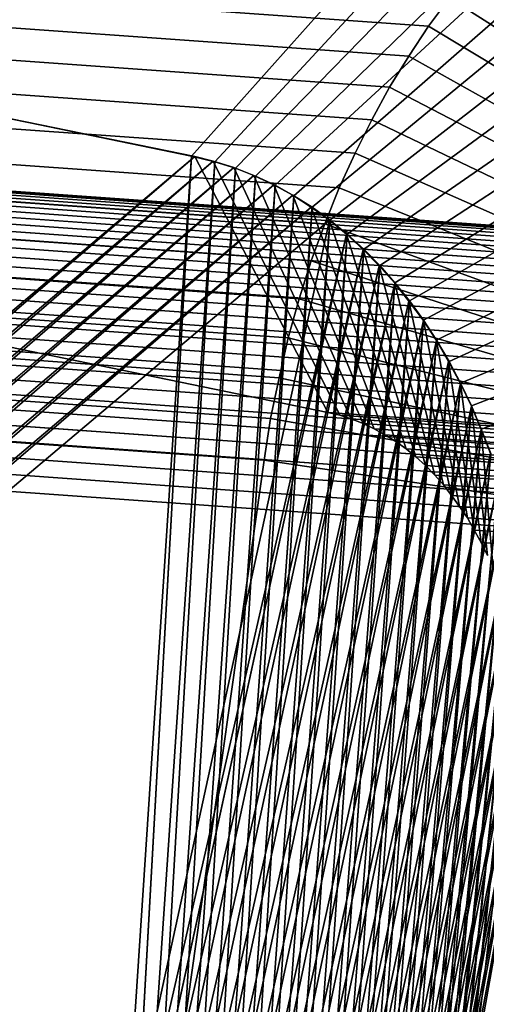
# Model space of a CAD drawing. Units: millimetres. Extents: x 79565 to 85940, y 18634 to 26500.
# Drawn here: x 84974 to 84980, y 21627 to 21641 of the extents above; entities that cross this region are included whole.
import ezdxf

# ---------------------------------------------------------------- set-up
doc = ezdxf.new("R2010")
doc.units = ezdxf.units.MM
doc.layers.get('0').update_dxf_attribs({"true_color": 0xb11c95})

msp = doc.modelspace()

# ---------------------------------------------------------------- linework, layer by layer
at = {"color": 251}
for p, q in [((84976.102, 21638.984), (84956.055, 21643.107)), ((84956.055, 21643.107), (84976.102, 21638.984)), ((84956.094, 21643.1), (84976.055, 21638.992)), ((84976.055, 21638.992), (84956.094, 21643.1)), ((84951.516, 21642.742), (84979.289, 21640.764)), ((84979.289, 21640.764), (84951.516, 21642.742)), ((84951.25, 21642.334), (84979.023, 21640.355)), ((84979.023, 21640.355), (84951.25, 21642.334)), ((84978.875, 21642.15), (84976.055, 21638.992)), ((84976.055, 21638.992), (84978.875, 21642.15)), ((84976.375, 21638.914), (84979.281, 21642.051)), ((84979.281, 21642.051), (84976.375, 21638.914)), ((84950.984, 21641.91), (84978.758, 21639.932)), ((84978.758, 21639.932), (84950.984, 21641.91)), ((84976.656, 21638.826), (84979.68, 21641.924)), ((84979.68, 21641.924), (84976.656, 21638.826)), ((84976.93, 21638.719), (84980.07, 21641.771)), ((84980.07, 21641.771), (84976.93, 21638.719)), ((84977.195, 21638.594), (84980.453, 21641.592)), ((84980.453, 21641.592), (84977.195, 21638.594)), ((84950.742, 21641.467), (84978.516, 21639.488)), ((84978.516, 21639.488), (84950.742, 21641.467)), ((84977.453, 21638.451), (84980.82, 21641.389)), ((84980.82, 21641.389), (84977.453, 21638.451)), ((84977.703, 21638.293), (84981.18, 21641.16)), ((84981.18, 21641.16), (84977.703, 21638.293)), ((84979.289, 21640.764), (84979.578, 21641.152)), ((84979.578, 21641.152), (84979.289, 21640.764)), ((84979.578, 21641.152), (84983.531, 21638.598)), ((84983.531, 21638.598), (84979.578, 21641.152)), ((84950.516, 21641.01), (84978.289, 21639.031)), ((84978.289, 21639.031), (84950.516, 21641.01)), ((84977.945, 21638.117), (84981.531, 21640.91)), ((84981.531, 21640.91), (84977.945, 21638.117)), ((84978.18, 21637.928), (84981.867, 21640.635)), ((84981.867, 21640.635), (84978.18, 21637.928)), ((84979.023, 21640.355), (84979.289, 21640.764)), ((84979.289, 21640.764), (84979.023, 21640.355)), ((84979.289, 21640.764), (84983.336, 21638.324)), ((84983.336, 21638.324), (84979.289, 21640.764)), ((84950.297, 21640.535), (84978.07, 21638.557)), ((84978.07, 21638.557), (84950.297, 21640.535)), ((84978.406, 21637.721), (84982.188, 21640.34)), ((84982.188, 21640.34), (84978.406, 21637.721)), ((84978.758, 21639.932), (84979.023, 21640.355)), ((84979.023, 21640.355), (84978.758, 21639.932)), ((84979.023, 21640.355), (84983.141, 21638.039)), ((84983.141, 21638.039), (84979.023, 21640.355)), ((84950.102, 21640.045), (84977.875, 21638.066)), ((84977.875, 21638.066), (84950.102, 21640.045)), ((84978.625, 21637.5), (84982.5, 21640.023)), ((84982.5, 21640.023), (84978.625, 21637.5)), ((84978.516, 21639.488), (84978.758, 21639.932)), ((84978.758, 21639.932), (84978.516, 21639.488)), ((84978.758, 21639.932), (84982.961, 21637.742)), ((84982.961, 21637.742), (84978.758, 21639.932)), ((84956.781, 21639.566), (84984.555, 21637.588)), ((84984.555, 21637.588), (84956.781, 21639.566)), ((84956.938, 21639.605), (84984.711, 21637.627)), ((84984.711, 21637.627), (84956.938, 21639.605)), ((84957.102, 21639.633), (84984.875, 21637.656)), ((84984.875, 21637.656), (84957.102, 21639.633)), ((84957.266, 21639.652), (84985.039, 21637.674)), ((84985.039, 21637.674), (84957.266, 21639.652)), ((84957.43, 21639.658), (84985.203, 21637.68)), ((84985.203, 21637.68), (84957.43, 21639.658)), ((84957.594, 21639.652), (84985.367, 21637.676)), ((84985.367, 21637.676), (84957.594, 21639.652)), ((84957.758, 21639.637), (84985.531, 21637.658)), ((84985.531, 21637.658), (84957.758, 21639.637)), ((84985.703, 21637.631), (84957.93, 21639.607)), ((84977.914, 21635.496), (84957.93, 21639.607)), ((84957.93, 21639.607), (84985.703, 21637.631)), ((84957.93, 21639.607), (84977.914, 21635.496)), ((84978.828, 21637.264), (84982.797, 21639.688)), ((84982.797, 21639.688), (84978.828, 21637.264)), ((84949.914, 21639.541), (84977.688, 21637.562)), ((84977.688, 21637.562), (84949.914, 21639.541)), ((84956.469, 21639.455), (84984.242, 21637.479)), ((84984.242, 21637.479), (84956.469, 21639.455)), ((84956.625, 21639.516), (84984.398, 21637.537)), ((84984.398, 21637.537), (84956.625, 21639.516)), ((84978.289, 21639.031), (84978.516, 21639.488)), ((84978.516, 21639.488), (84978.289, 21639.031)), ((84978.516, 21639.488), (84982.789, 21637.434)), ((84982.789, 21637.434), (84978.516, 21639.488)), ((84956.164, 21639.307), (84983.938, 21637.328)), ((84983.938, 21637.328), (84956.164, 21639.307)), ((84956.312, 21639.387), (84984.086, 21637.408)), ((84984.086, 21637.408), (84956.312, 21639.387)), ((84979.031, 21637.016), (84983.078, 21639.332)), ((84983.078, 21639.332), (84979.031, 21637.016)), ((84956.016, 21639.217), (84983.789, 21637.238)), ((84983.789, 21637.238), (84956.016, 21639.217)), ((84949.75, 21639.023), (84977.523, 21637.045)), ((84977.523, 21637.045), (84949.75, 21639.023)), ((84955.875, 21639.119), (84983.648, 21637.141)), ((84983.648, 21637.141), (84955.875, 21639.119)), ((84978.07, 21638.557), (84978.289, 21639.031)), ((84978.289, 21639.031), (84978.07, 21638.557)), ((84978.289, 21639.031), (84982.633, 21637.113)), ((84982.633, 21637.113), (84978.289, 21639.031)), ((84950.445, 21617.344), (84976.102, 21638.984)), ((84976.102, 21638.984), (84950.445, 21617.344)), ((84950.688, 21617.166), (84976.102, 21638.984)), ((84976.102, 21638.984), (84950.688, 21617.166)), ((84950.688, 21617.166), (84976.352, 21638.922)), ((84976.352, 21638.922), (84950.688, 21617.166)), ((84950.945, 21617.006), (84976.352, 21638.922)), ((84976.352, 21638.922), (84950.945, 21617.006)), ((84955.594, 21638.895), (84983.367, 21636.916)), ((84983.367, 21636.916), (84955.594, 21638.895)), ((84955.734, 21639.012), (84983.508, 21637.033)), ((84983.508, 21637.033), (84955.734, 21639.012)), ((84974.305, 21612.432), (84976.055, 21638.992)), ((84976.055, 21638.992), (84974.305, 21612.432)), ((84974.578, 21612.52), (84976.055, 21638.992)), ((84976.055, 21638.992), (84974.578, 21612.52)), ((84974.578, 21612.52), (84976.375, 21638.914)), ((84976.375, 21638.914), (84974.578, 21612.52)), ((84974.852, 21612.623), (84976.375, 21638.914)), ((84976.375, 21638.914), (84974.852, 21612.623)), ((84976.055, 21638.992), (84976.375, 21638.914)), ((84976.055, 21638.992), (84976.055, 21638.992)), ((84976.375, 21638.914), (84976.055, 21638.992)), ((84976.352, 21638.922), (84976.102, 21638.984)), ((84976.102, 21638.984), (84977.914, 21635.496)), ((84977.914, 21635.496), (84976.102, 21638.984)), ((84976.102, 21638.984), (84976.102, 21638.984)), ((84976.102, 21638.984), (84976.352, 21638.922)), ((84976.633, 21638.834), (84976.352, 21638.922)), ((84976.352, 21638.922), (84978.078, 21635.457)), ((84978.078, 21635.457), (84976.352, 21638.922)), ((84976.352, 21638.922), (84976.352, 21638.922)), ((84976.352, 21638.922), (84976.633, 21638.834)), ((84976.375, 21638.914), (84976.656, 21638.826)), ((84976.375, 21638.914), (84976.375, 21638.914)), ((84976.656, 21638.826), (84976.375, 21638.914)), ((84979.219, 21636.754), (84983.352, 21638.957)), ((84983.352, 21638.957), (84979.219, 21636.754)), ((84950.945, 21617.006), (84976.633, 21638.834)), ((84976.633, 21638.834), (84950.945, 21617.006)), ((84951.203, 21616.863), (84976.633, 21638.834)), ((84976.633, 21638.834), (84951.203, 21616.863)), ((84955.461, 21638.77), (84983.234, 21636.793)), ((84983.234, 21636.793), (84955.461, 21638.77)), ((84974.852, 21612.623), (84976.656, 21638.826)), ((84976.656, 21638.826), (84974.852, 21612.623)), ((84975.117, 21612.744), (84976.656, 21638.826)), ((84976.656, 21638.826), (84975.117, 21612.744)), ((84976.906, 21638.727), (84976.633, 21638.834)), ((84976.633, 21638.834), (84978.234, 21635.406)), ((84978.234, 21635.406), (84976.633, 21638.834)), ((84976.633, 21638.834), (84976.633, 21638.834)), ((84976.633, 21638.834), (84976.906, 21638.727)), ((84976.656, 21638.826), (84976.93, 21638.719)), ((84976.656, 21638.826), (84976.656, 21638.826)), ((84976.93, 21638.719), (84976.656, 21638.826)), ((84951.203, 21616.863), (84976.906, 21638.727)), ((84976.906, 21638.727), (84951.203, 21616.863)), ((84951.469, 21616.736), (84976.906, 21638.727)), ((84976.906, 21638.727), (84951.469, 21616.736)), ((84955.336, 21638.637), (84983.109, 21636.658)), ((84983.109, 21636.658), (84955.336, 21638.637)), ((84975.117, 21612.744), (84976.93, 21638.719)), ((84976.93, 21638.719), (84975.117, 21612.744)), ((84975.375, 21612.883), (84976.93, 21638.719)), ((84976.93, 21638.719), (84975.375, 21612.883)), ((84977.18, 21638.6), (84976.906, 21638.727)), ((84976.906, 21638.727), (84978.398, 21635.344)), ((84978.398, 21635.344), (84976.906, 21638.727)), ((84976.906, 21638.727), (84976.906, 21638.727)), ((84976.906, 21638.727), (84977.18, 21638.6)), ((84976.93, 21638.719), (84977.195, 21638.594)), ((84976.93, 21638.719), (84976.93, 21638.719)), ((84977.195, 21638.594), (84976.93, 21638.719)), ((84949.602, 21638.492), (84977.375, 21636.514)), ((84977.375, 21636.514), (84949.602, 21638.492)), ((84951.469, 21616.736), (84977.18, 21638.6)), ((84977.18, 21638.6), (84951.469, 21616.736)), ((84951.75, 21616.629), (84977.18, 21638.6)), ((84977.18, 21638.6), (84951.75, 21616.629)), ((84955.211, 21638.496), (84982.984, 21636.518)), ((84982.984, 21636.518), (84955.211, 21638.496)), ((84975.375, 21612.883), (84977.195, 21638.594)), ((84977.195, 21638.594), (84975.375, 21612.883)), ((84975.633, 21613.039), (84977.195, 21638.594)), ((84977.195, 21638.594), (84975.633, 21613.039)), ((84977.438, 21638.457), (84977.18, 21638.6)), ((84977.18, 21638.6), (84978.547, 21635.271)), ((84978.547, 21635.271), (84977.18, 21638.6)), ((84977.18, 21638.6), (84977.18, 21638.6)), ((84977.18, 21638.6), (84977.438, 21638.457)), ((84977.195, 21638.594), (84977.453, 21638.451)), ((84977.195, 21638.594), (84977.195, 21638.594)), ((84977.453, 21638.451), (84977.195, 21638.594)), ((84977.875, 21638.066), (84978.07, 21638.557)), ((84978.07, 21638.557), (84977.875, 21638.066)), ((84978.07, 21638.557), (84982.477, 21636.781)), ((84982.477, 21636.781), (84978.07, 21638.557)), ((84979.398, 21636.479), (84983.609, 21638.566)), ((84983.609, 21638.566), (84979.398, 21636.479)), ((84951.75, 21616.629), (84977.438, 21638.457)), ((84977.438, 21638.457), (84951.75, 21616.629)), ((84952.031, 21616.541), (84977.438, 21638.457)), ((84977.438, 21638.457), (84952.031, 21616.541)), ((84975.633, 21613.039), (84977.453, 21638.451)), ((84977.453, 21638.451), (84975.633, 21613.039)), ((84975.883, 21613.211), (84977.453, 21638.451)), ((84977.453, 21638.451), (84975.883, 21613.211)), ((84977.688, 21638.297), (84977.438, 21638.457)), ((84977.438, 21638.457), (84978.695, 21635.189)), ((84978.695, 21635.189), (84977.438, 21638.457)), ((84977.438, 21638.457), (84977.438, 21638.457)), ((84977.438, 21638.457), (84977.688, 21638.297)), ((84977.453, 21638.451), (84977.703, 21638.293)), ((84977.453, 21638.451), (84977.453, 21638.451)), ((84977.703, 21638.293), (84977.453, 21638.451)), ((84952.031, 21616.541), (84977.688, 21638.297)), ((84977.688, 21638.297), (84952.031, 21616.541)), ((84952.281, 21616.479), (84977.688, 21638.297)), ((84977.688, 21638.297), (84952.281, 21616.479)), ((84955.094, 21638.348), (84982.867, 21636.369)), ((84982.867, 21636.369), (84955.094, 21638.348)), ((84975.883, 21613.211), (84977.703, 21638.293)), ((84977.703, 21638.293), (84975.883, 21613.211)), ((84976.133, 21613.398), (84977.703, 21638.293)), ((84977.703, 21638.293), (84976.133, 21613.398)), ((84977.938, 21638.119), (84977.688, 21638.297)), ((84977.688, 21638.297), (84978.844, 21635.098)), ((84978.844, 21635.098), (84977.688, 21638.297)), ((84977.688, 21638.297), (84977.688, 21638.297)), ((84977.688, 21638.297), (84977.938, 21638.119)), ((84977.703, 21638.293), (84977.945, 21638.117)), ((84977.703, 21638.293), (84977.703, 21638.293)), ((84977.945, 21638.117), (84977.703, 21638.293)), ((84952.281, 21616.479), (84977.938, 21638.119)), ((84977.938, 21638.119), (84952.281, 21616.479)), ((84954.977, 21638.191), (84982.75, 21636.213)), ((84982.75, 21636.213), (84954.977, 21638.191)), ((84972.328, 21612.355), (84977.938, 21638.119)), ((84977.938, 21638.119), (84972.328, 21612.355)), ((84976.133, 21613.398), (84977.945, 21638.117)), ((84977.945, 21638.117), (84976.133, 21613.398)), ((84976.367, 21613.602), (84977.945, 21638.117)), ((84977.945, 21638.117), (84976.367, 21613.602)), ((84978.172, 21637.928), (84977.938, 21638.119)), ((84977.938, 21638.119), (84978.984, 21634.998)), ((84978.984, 21634.998), (84977.938, 21638.119)), ((84977.938, 21638.119), (84977.938, 21638.119)), ((84977.938, 21638.119), (84978.172, 21637.928)), ((84977.945, 21638.117), (84978.18, 21637.928)), ((84977.945, 21638.117), (84977.945, 21638.117)), ((84978.18, 21637.928), (84977.945, 21638.117)), ((84979.57, 21636.191), (84983.852, 21638.158)), ((84983.852, 21638.158), (84979.57, 21636.191)), ((84949.477, 21637.947), (84977.25, 21635.969)), ((84977.25, 21635.969), (84949.477, 21637.947)), ((84954.867, 21638.027), (84982.641, 21636.049)), ((84982.641, 21636.049), (84954.867, 21638.027)), ((84977.688, 21637.562), (84977.875, 21638.066)), ((84977.875, 21638.066), (84977.688, 21637.562)), ((84977.875, 21638.066), (84982.344, 21636.439)), ((84982.344, 21636.439), (84977.875, 21638.066)), ((84954.766, 21637.855), (84982.539, 21635.877)), ((84982.539, 21635.877), (84954.766, 21637.855)), ((84972.328, 21612.355), (84978.172, 21637.928)), ((84978.172, 21637.928), (84972.328, 21612.355)), ((84972.586, 21612.311), (84978.172, 21637.928)), ((84978.172, 21637.928), (84972.586, 21612.311)), ((84976.367, 21613.602), (84978.18, 21637.928)), ((84978.18, 21637.928), (84976.367, 21613.602)), ((84976.602, 21613.818), (84978.18, 21637.928)), ((84978.18, 21637.928), (84976.602, 21613.818)), ((84978.398, 21637.719), (84978.172, 21637.928)), ((84978.172, 21637.928), (84979.117, 21634.887)), ((84979.117, 21634.887), (84978.172, 21637.928)), ((84978.172, 21637.928), (84978.172, 21637.928)), ((84978.172, 21637.928), (84978.398, 21637.719)), ((84978.18, 21637.928), (84978.406, 21637.721)), ((84978.18, 21637.928), (84978.18, 21637.928)), ((84978.406, 21637.721), (84978.18, 21637.928)), ((84954.664, 21637.678), (84982.438, 21635.699)), ((84982.438, 21635.699), (84954.664, 21637.678)), ((84972.586, 21612.311), (84978.398, 21637.719)), ((84978.398, 21637.719), (84972.586, 21612.311)), ((84972.875, 21612.281), (84978.398, 21637.719)), ((84978.398, 21637.719), (84972.875, 21612.281)), ((84976.602, 21613.818), (84978.406, 21637.721)), ((84978.406, 21637.721), (84976.602, 21613.818)), ((84976.828, 21614.051), (84978.406, 21637.721)), ((84978.406, 21637.721), (84976.828, 21614.051)), ((84978.617, 21637.496), (84978.398, 21637.719)), ((84978.398, 21637.719), (84979.25, 21634.77)), ((84979.25, 21634.77), (84978.398, 21637.719)), ((84978.398, 21637.719), (84978.398, 21637.719)), ((84978.398, 21637.719), (84978.617, 21637.496)), ((84978.406, 21637.721), (84978.625, 21637.5)), ((84978.406, 21637.721), (84978.406, 21637.721)), ((84978.625, 21637.5), (84978.406, 21637.721)), ((84979.727, 21635.893), (84984.078, 21637.732)), ((84984.078, 21637.732), (84979.727, 21635.893)), ((84977.523, 21637.045), (84977.688, 21637.562)), ((84977.688, 21637.562), (84977.523, 21637.045)), ((84977.688, 21637.562), (84982.211, 21636.088)), ((84982.211, 21636.088), (84977.688, 21637.562)), ((84954.57, 21637.494), (84982.344, 21635.516)), ((84982.344, 21635.516), (84954.57, 21637.494)), ((84972.875, 21612.281), (84978.617, 21637.496)), ((84978.617, 21637.496), (84972.875, 21612.281)), ((84973.164, 21612.273), (84978.617, 21637.496)), ((84978.617, 21637.496), (84973.164, 21612.273)), ((84976.828, 21614.051), (84978.625, 21637.5)), ((84978.625, 21637.5), (84976.828, 21614.051)), ((84977.039, 21614.297), (84978.625, 21637.5)), ((84978.625, 21637.5), (84977.039, 21614.297)), ((84978.828, 21637.26), (84978.617, 21637.496)), ((84978.617, 21637.496), (84979.375, 21634.641)), ((84979.375, 21634.641), (84978.617, 21637.496)), ((84978.617, 21637.496), (84978.617, 21637.496)), ((84978.617, 21637.496), (84978.828, 21637.26)), ((84978.625, 21637.5), (84978.828, 21637.264)), ((84978.625, 21637.5), (84978.625, 21637.5)), ((84978.828, 21637.264), (84978.625, 21637.5)), ((84949.359, 21637.391), (84977.133, 21635.412)), ((84977.133, 21635.412), (84949.359, 21637.391)), ((84954.484, 21637.303), (84982.258, 21635.324)), ((84982.258, 21635.324), (84954.484, 21637.303)), ((84979.875, 21635.584), (84984.281, 21637.293)), ((84984.281, 21637.293), (84979.875, 21635.584)), ((84973.164, 21612.273), (84978.828, 21637.26)), ((84978.828, 21637.26), (84973.164, 21612.273)), ((84973.445, 21612.285), (84978.828, 21637.26)), ((84978.828, 21637.26), (84973.445, 21612.285)), ((84977.039, 21614.297), (84978.828, 21637.264)), ((84978.828, 21637.264), (84977.039, 21614.297)), ((84977.25, 21614.557), (84978.828, 21637.264)), ((84978.828, 21637.264), (84977.25, 21614.557)), ((84978.828, 21637.264), (84979.031, 21637.016)), ((84978.828, 21637.264), (84978.828, 21637.264)), ((84979.031, 21637.016), (84978.828, 21637.264)), ((84979.023, 21637.012), (84978.828, 21637.26)), ((84978.828, 21637.26), (84979.492, 21634.506)), ((84979.492, 21634.506), (84978.828, 21637.26)), ((84978.828, 21637.26), (84978.828, 21637.26)), ((84978.828, 21637.26), (84979.023, 21637.012)), ((84954.406, 21637.105), (84982.18, 21635.127)), ((84982.18, 21635.127), (84954.406, 21637.105)), ((84973.445, 21612.285), (84979.023, 21637.012)), ((84979.023, 21637.012), (84973.445, 21612.285)), ((84973.734, 21612.316), (84979.023, 21637.012)), ((84979.023, 21637.012), (84973.734, 21612.316)), ((84977.25, 21614.557), (84979.031, 21637.016)), ((84979.031, 21637.016), (84977.25, 21614.557)), ((84977.375, 21636.514), (84977.523, 21637.045)), ((84977.523, 21637.045), (84977.375, 21636.514)), ((84977.453, 21614.83), (84979.031, 21637.016)), ((84979.031, 21637.016), (84977.453, 21614.83)), ((84977.523, 21637.045), (84982.102, 21635.727)), ((84982.102, 21635.727), (84977.523, 21637.045)), ((84979.219, 21636.748), (84979.023, 21637.012)), ((84979.023, 21637.012), (84979.602, 21634.363)), ((84979.602, 21634.363), (84979.023, 21637.012)), ((84979.023, 21637.012), (84979.023, 21637.012)), ((84979.023, 21637.012), (84979.219, 21636.748)), ((84979.031, 21637.016), (84979.219, 21636.754)), ((84979.031, 21637.016), (84979.031, 21637.016)), ((84979.219, 21636.754), (84979.031, 21637.016)), ((84954.336, 21636.902), (84982.109, 21634.924)), ((84982.109, 21634.924), (84954.336, 21636.902)), ((84949.273, 21636.822), (84977.047, 21634.844)), ((84977.047, 21634.844), (84949.273, 21636.822)), ((84973.734, 21612.316), (84979.219, 21636.748)), ((84979.219, 21636.748), (84973.734, 21612.316)), ((84974.016, 21612.365), (84979.219, 21636.748)), ((84979.219, 21636.748), (84974.016, 21612.365)), ((84977.453, 21614.83), (84979.219, 21636.754)), ((84979.219, 21636.754), (84977.453, 21614.83)), ((84977.641, 21615.115), (84979.219, 21636.754)), ((84979.219, 21636.754), (84977.641, 21615.115)), ((84979.219, 21636.754), (84979.398, 21636.479)), ((84979.219, 21636.754), (84979.219, 21636.754)), ((84979.398, 21636.479), (84979.219, 21636.754)), ((84979.398, 21636.475), (84979.219, 21636.748)), ((84979.219, 21636.748), (84979.711, 21634.213)), ((84979.711, 21634.213), (84979.219, 21636.748)), ((84979.219, 21636.748), (84979.219, 21636.748)), ((84979.219, 21636.748), (84979.398, 21636.475)), ((84980.008, 21635.266), (84984.477, 21636.838)), ((84984.477, 21636.838), (84980.008, 21635.266)), ((84954.266, 21636.693), (84982.039, 21634.715)), ((84982.039, 21634.715), (84954.266, 21636.693)), ((84954.203, 21636.479), (84981.977, 21634.5)), ((84981.977, 21634.5), (84954.203, 21636.479)), ((84974.016, 21612.365), (84979.398, 21636.475)), ((84979.398, 21636.475), (84974.016, 21612.365)), ((84974.297, 21612.436), (84979.398, 21636.475)), ((84979.398, 21636.475), (84974.297, 21612.436)), ((84977.25, 21635.969), (84977.375, 21636.514)), ((84977.375, 21636.514), (84977.25, 21635.969)), ((84977.375, 21636.514), (84981.992, 21635.355)), ((84981.992, 21635.355), (84977.375, 21636.514)), ((84977.641, 21615.115), (84979.398, 21636.479)), ((84979.398, 21636.479), (84977.641, 21615.115)), ((84977.82, 21615.412), (84979.398, 21636.479)), ((84979.398, 21636.479), (84977.82, 21615.412)), ((84979.398, 21636.479), (84979.57, 21636.191)), ((84979.398, 21636.479), (84979.398, 21636.479)), ((84979.57, 21636.191), (84979.398, 21636.479)), ((84979.562, 21636.188), (84979.398, 21636.475)), ((84979.398, 21636.475), (84979.82, 21634.055)), ((84979.82, 21634.055), (84979.398, 21636.475)), ((84979.398, 21636.475), (84979.398, 21636.475)), ((84979.398, 21636.475), (84979.562, 21636.188)), ((84954.156, 21636.26), (84981.93, 21634.281)), ((84981.93, 21634.281), (84954.156, 21636.26)), ((84974.297, 21612.436), (84979.562, 21636.188)), ((84979.562, 21636.188), (84974.297, 21612.436)), ((84974.57, 21612.521), (84979.562, 21636.188)), ((84979.562, 21636.188), (84974.57, 21612.521)), ((84977.82, 21615.412), (84979.57, 21636.191)), ((84979.57, 21636.191), (84977.82, 21615.412)), ((84977.992, 21615.723), (84979.57, 21636.191)), ((84979.57, 21636.191), (84977.992, 21615.723)), ((84979.727, 21635.891), (84979.562, 21636.188)), ((84979.562, 21636.188), (84979.914, 21633.891)), ((84979.914, 21633.891), (84979.562, 21636.188)), ((84979.562, 21636.188), (84979.562, 21636.188)), ((84979.562, 21636.188), (84979.727, 21635.891)), ((84979.57, 21636.191), (84979.727, 21635.893)), ((84979.57, 21636.191), (84979.57, 21636.191)), ((84979.727, 21635.893), (84979.57, 21636.191)), ((84954.109, 21636.035), (84981.883, 21634.057)), ((84981.883, 21634.057), (84954.109, 21636.035)), ((84977.133, 21635.412), (84977.25, 21635.969)), ((84977.25, 21635.969), (84977.133, 21635.412)), ((84977.25, 21635.969), (84981.906, 21634.975)), ((84981.906, 21634.975), (84977.25, 21635.969)), ((84954.07, 21635.807), (84981.844, 21633.828)), ((84981.844, 21633.828), (84954.07, 21635.807)), ((84974.57, 21612.521), (84979.727, 21635.891)), ((84979.727, 21635.891), (84974.57, 21612.521)), ((84974.844, 21612.627), (84979.727, 21635.891)), ((84979.727, 21635.891), (84974.844, 21612.627)), ((84977.992, 21615.723), (84979.727, 21635.893)), ((84979.727, 21635.893), (84977.992, 21615.723)), ((84978.156, 21616.041), (84979.727, 21635.893)), ((84979.727, 21635.893), (84978.156, 21616.041)), ((84979.727, 21635.893), (84979.875, 21635.584)), ((84979.727, 21635.893), (84979.727, 21635.893)), ((84979.875, 21635.584), (84979.727, 21635.893)), ((84979.875, 21635.582), (84979.727, 21635.891)), ((84979.727, 21635.891), (84980.008, 21633.721)), ((84980.008, 21633.721), (84979.727, 21635.891)), ((84979.727, 21635.891), (84979.727, 21635.891)), ((84979.727, 21635.891), (84979.875, 21635.582)), ((84974.844, 21612.627), (84979.875, 21635.582)), ((84979.875, 21635.582), (84974.844, 21612.627)), ((84975.109, 21612.75), (84979.875, 21635.582)), ((84979.875, 21635.582), (84975.109, 21612.75)), ((84978.156, 21616.041), (84979.875, 21635.584)), ((84979.875, 21635.584), (84978.156, 21616.041)), ((84978.305, 21616.373), (84979.875, 21635.584)), ((84979.875, 21635.584), (84978.305, 21616.373)), ((84979.875, 21635.584), (84980.008, 21635.266)), ((84979.875, 21635.584), (84979.875, 21635.584)), ((84980.008, 21635.266), (84979.875, 21635.584)), ((84980.008, 21635.264), (84979.875, 21635.582)), ((84979.875, 21635.582), (84980.094, 21633.543)), ((84980.094, 21633.543), (84979.875, 21635.582)), ((84979.875, 21635.582), (84979.875, 21635.582)), ((84979.875, 21635.582), (84980.008, 21635.264)), ((84977.047, 21634.844), (84977.133, 21635.412)), ((84977.133, 21635.412), (84977.047, 21634.844)), ((84977.133, 21635.412), (84981.828, 21634.584)), ((84981.828, 21634.584), (84977.133, 21635.412)), ((84978.078, 21635.457), (84977.914, 21635.496)), ((84977.914, 21635.496), (85005.688, 21633.518)), ((85005.688, 21633.518), (84977.914, 21635.496)), ((84977.914, 21635.496), (84978.078, 21635.457)), ((84978.234, 21635.406), (84978.078, 21635.457)), ((84978.078, 21635.457), (85005.852, 21633.479)), ((85005.852, 21633.479), (84978.078, 21635.457)), ((84978.078, 21635.457), (84978.234, 21635.406)), ((84978.398, 21635.344), (84978.234, 21635.406)), ((84978.234, 21635.406), (85006.008, 21633.428)), ((85006.008, 21633.428), (84978.234, 21635.406)), ((84978.234, 21635.406), (84978.398, 21635.344)), ((84975.109, 21612.75), (84980.008, 21635.264)), ((84980.008, 21635.264), (84975.109, 21612.75)), ((84975.375, 21612.889), (84980.008, 21635.264)), ((84980.008, 21635.264), (84975.375, 21612.889)), ((84978.305, 21616.373), (84980.008, 21635.266)), ((84980.008, 21635.266), (84978.305, 21616.373)), ((84978.547, 21635.271), (84978.398, 21635.344)), ((84978.398, 21635.344), (85006.172, 21633.365)), ((85006.172, 21633.365), (84978.398, 21635.344)), ((84978.398, 21635.344), (84978.547, 21635.271)), ((84978.445, 21616.715), (84980.008, 21635.266)), ((84980.008, 21635.266), (84978.445, 21616.715)), ((84978.695, 21635.189), (84978.547, 21635.271)), ((84978.547, 21635.271), (85006.32, 21633.293)), ((85006.32, 21633.293), (84978.547, 21635.271)), ((84978.547, 21635.271), (84978.695, 21635.189)), ((84980.008, 21635.266), (84980.141, 21634.936)), ((84980.008, 21635.266), (84980.008, 21635.266)), ((84980.141, 21634.936), (84980.008, 21635.266)), ((84980.133, 21634.934), (84980.008, 21635.264)), ((84980.008, 21635.264), (84980.172, 21633.359)), ((84980.172, 21633.359), (84980.008, 21635.264)), ((84980.008, 21635.264), (84980.008, 21635.264)), ((84980.008, 21635.264), (84980.133, 21634.934)), ((84978.844, 21635.098), (84978.695, 21635.189)), ((84978.695, 21635.189), (85006.469, 21633.211)), ((85006.469, 21633.211), (84978.695, 21635.189)), ((84978.695, 21635.189), (84978.844, 21635.098)), ((84978.984, 21634.998), (84978.844, 21635.098)), ((84978.844, 21635.098), (85006.617, 21633.119)), ((85006.617, 21633.119), (84978.844, 21635.098)), ((84978.844, 21635.098), (84978.984, 21634.998)), ((84979.117, 21634.887), (84978.984, 21634.998)), ((84978.984, 21634.998), (85006.758, 21633.02)), ((85006.758, 21633.02), (84978.984, 21634.998)), ((84978.984, 21634.998), (84979.117, 21634.887)), ((84975.375, 21612.889), (84980.133, 21634.934)), ((84980.133, 21634.934), (84975.375, 21612.889)), ((84975.633, 21613.045), (84980.133, 21634.934)), ((84980.133, 21634.934), (84975.633, 21613.045)), ((84978.445, 21616.715), (84980.141, 21634.936)), ((84980.141, 21634.936), (84978.445, 21616.715)), ((84978.57, 21617.066), (84980.141, 21634.936)), ((84980.141, 21634.936), (84978.57, 21617.066)), ((84979.25, 21634.77), (84979.117, 21634.887)), ((84979.117, 21634.887), (85006.891, 21632.908)), ((85006.891, 21632.908), (84979.117, 21634.887)), ((84979.117, 21634.887), (84979.25, 21634.77)), ((84975.477, 21623.748), (84977.047, 21634.844)), ((84977.047, 21634.844), (84975.477, 21623.748)), ((84977.047, 21634.844), (84981.758, 21634.143)), ((84981.758, 21634.143), (84977.047, 21634.844)), ((84979.375, 21634.641), (84979.25, 21634.77)), ((84979.25, 21634.77), (85007.023, 21632.791)), ((85007.023, 21632.791), (84979.25, 21634.77)), ((84979.25, 21634.77), (84979.375, 21634.641)), ((84975.633, 21613.045), (84980.25, 21634.598)), ((84980.25, 21634.598), (84975.633, 21613.045)), ((84975.883, 21613.217), (84980.25, 21634.598)), ((84980.25, 21634.598), (84975.883, 21613.217)), ((84978.57, 21617.066), (84980.25, 21634.6)), ((84980.25, 21634.6), (84978.57, 21617.066)), ((84978.688, 21617.428), (84980.25, 21634.6)), ((84980.25, 21634.6), (84978.688, 21617.428)), ((84979.492, 21634.506), (84979.375, 21634.641)), ((84979.375, 21634.641), (85007.148, 21632.664)), ((85007.148, 21632.664), (84979.375, 21634.641)), ((84979.375, 21634.641), (84979.492, 21634.506)), ((84979.602, 21634.363), (84979.492, 21634.506)), ((84979.492, 21634.506), (85007.266, 21632.527)), ((85007.266, 21632.527), (84979.492, 21634.506)), ((84979.492, 21634.506), (84979.602, 21634.363)), ((84979.711, 21634.213), (84979.602, 21634.363)), ((84979.602, 21634.363), (85007.383, 21632.385)), ((85007.383, 21632.385), (84979.602, 21634.363)), ((84979.602, 21634.363), (84979.711, 21634.213)), ((84975.883, 21613.217), (84980.352, 21634.25)), ((84980.352, 21634.25), (84975.883, 21613.217)), ((84976.125, 21613.404), (84980.352, 21634.25)), ((84980.352, 21634.25), (84976.125, 21613.404)), ((84978.688, 21617.428), (84980.352, 21634.254)), ((84980.352, 21634.254), (84978.688, 21617.428)), ((84978.789, 21617.799), (84980.352, 21634.254)), ((84980.352, 21634.254), (84978.789, 21617.799)), ((84979.82, 21634.055), (84979.711, 21634.213)), ((84979.711, 21634.213), (85007.484, 21632.234)), ((85007.484, 21632.234), (84979.711, 21634.213)), ((84979.711, 21634.213), (84979.82, 21634.055)), ((84979.914, 21633.891), (84979.82, 21634.055)), ((84979.82, 21634.055), (85007.594, 21632.076)), ((85007.594, 21632.076), (84979.82, 21634.055)), ((84979.82, 21634.055), (84979.914, 21633.891)), ((84976.125, 21613.404), (84980.438, 21633.896)), ((84980.438, 21633.896), (84976.125, 21613.404)), ((84976.367, 21613.605), (84980.438, 21633.896)), ((84980.438, 21633.896), (84976.367, 21613.605)), ((84978.789, 21617.799), (84980.438, 21633.9)), ((84980.438, 21633.9), (84978.789, 21617.799)), ((84978.883, 21618.18), (84980.438, 21633.9)), ((84980.438, 21633.9), (84978.883, 21618.18)), ((84980.008, 21633.721), (84979.914, 21633.891)), ((84979.914, 21633.891), (85007.688, 21631.912)), ((85007.688, 21631.912), (84979.914, 21633.891)), ((84979.914, 21633.891), (84980.008, 21633.721)), ((84980.094, 21633.543), (84980.008, 21633.721)), ((84980.008, 21633.721), (85007.781, 21631.742)), ((85007.781, 21631.742), (84980.008, 21633.721)), ((84980.008, 21633.721), (84980.094, 21633.543)), ((84976.367, 21613.605), (84980.516, 21633.533)), ((84980.516, 21633.533), (84976.367, 21613.605)), ((84976.602, 21613.824), (84980.516, 21633.533)), ((84980.516, 21633.533), (84976.602, 21613.824)), ((84978.883, 21618.18), (84980.516, 21633.541)), ((84980.516, 21633.541), (84978.883, 21618.18)), ((84978.953, 21618.57), (84980.516, 21633.541)), ((84980.516, 21633.541), (84978.953, 21618.57)), ((84976.602, 21613.824), (84980.578, 21633.164)), ((84980.578, 21633.164), (84976.602, 21613.824)), ((84976.82, 21614.055), (84980.578, 21633.164)), ((84980.578, 21633.164), (84976.82, 21614.055)), ((84978.953, 21618.57), (84980.578, 21633.174)), ((84980.578, 21633.174), (84978.953, 21618.57)), ((84979.031, 21619.012), (84980.578, 21633.174)), ((84980.578, 21633.174), (84979.031, 21619.012)), ((84976.82, 21614.055), (84980.625, 21632.789)), ((84980.625, 21632.789), (84976.82, 21614.055)), ((84977.039, 21614.301), (84980.625, 21632.789)), ((84980.625, 21632.789), (84977.039, 21614.301)), ((84979.031, 21619.012), (84980.633, 21632.803)), ((84980.633, 21632.803), (84979.031, 21619.012)), ((84977.039, 21614.301), (84980.664, 21632.406)), ((84980.664, 21632.406), (84977.039, 21614.301)), ((84977.25, 21614.561), (84980.664, 21632.406)), ((84980.664, 21632.406), (84977.25, 21614.561)), ((84977.25, 21614.561), (84980.688, 21632.02)), ((84980.688, 21632.02), (84977.25, 21614.561)), ((84977.445, 21614.834), (84980.688, 21632.02)), ((84980.688, 21632.02), (84977.445, 21614.834)), ((84977.445, 21614.834), (84980.695, 21631.629)), ((84980.695, 21631.629), (84977.445, 21614.834)), ((84977.641, 21615.119), (84980.695, 21631.629)), ((84980.695, 21631.629), (84977.641, 21615.119)), ((84977.641, 21615.119), (84980.695, 21631.234)), ((84980.695, 21631.234), (84977.641, 21615.119)), ((84977.82, 21615.418), (84980.695, 21631.234)), ((84980.695, 21631.234), (84977.82, 21615.418)), ((84977.82, 21615.418), (84980.672, 21630.836)), ((84980.672, 21630.836), (84977.82, 21615.418)), ((84977.992, 21615.73), (84980.672, 21630.836)), ((84980.672, 21630.836), (84977.992, 21615.73))]:
    msp.add_line(p, q, dxfattribs=at)
msp.add_arc((84382.405, 21231.243), 1557.96, 278.982876, 82.609217, dxfattribs=at)

doc.saveas('drawing.dxf')
